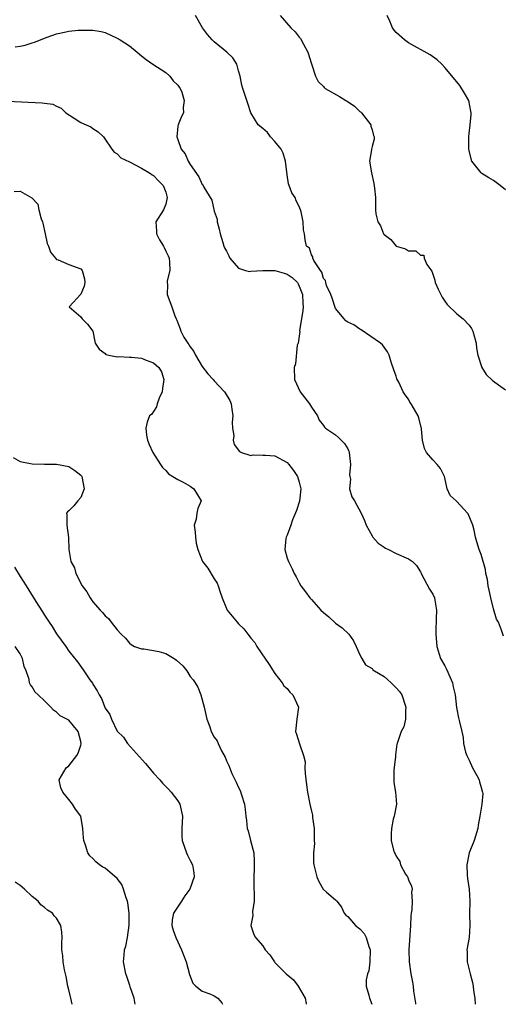
# Model space of a CAD drawing. Units: inches. Extents: x 2607000 to 2610000, y 1500000 to 1503000.
# Drawn here: x 2607137 to 2607217, y 1500000 to 1500162 of the extents above; entities that cross this region are included whole.
import ezdxf

# ---------------------------------------------------------------- set-up
doc = ezdxf.new("R2010")
doc.units = ezdxf.units.IN
doc.header["$MEASUREMENT"] = 0
doc.layers.add('LD26071500_2ft', color=2, linetype='Continuous')

msp = doc.modelspace()

# ---------------------------------------------------------------- linework, layer by layer
at = {"layer": 'LD26071500_2ft'}
for points, elevation in [([(2607216.68, 1500060.68), (2607216.58, 1500061), (2607216.34, 1500061.66), (2607215.83, 1500063), (2607215.5, 1500063.5), (2607215, 1500065.21), (2607214.58, 1500067), (2607214.3, 1500068.3), (2607214.17, 1500069), (2607214.04, 1500070.04), (2607213.77, 1500071), (2607213.69, 1500071.69), (2607213, 1500074.15), (2607212.68, 1500075), (2607212.25, 1500076.25), (2607212.03, 1500077), (2607211.81, 1500078.19), (2607211.61, 1500079), (2607210.85, 1500080.85), (2607210.76, 1500081), (2607209, 1500082.92), (2607208.89, 1500083), (2607207.87, 1500083.87), (2607207.36, 1500085), (2607207, 1500086.78), (2607206.94, 1500087), (2607206.31, 1500088.31), (2607205.72, 1500089), (2607205, 1500089.78), (2607203.97, 1500091), (2607203.65, 1500091.65), (2607203.3, 1500093), (2607203.18, 1500094.83), (2607203.13, 1500095), (2607203.09, 1500095.09), (2607202.7, 1500096.7), (2607202.6, 1500097), (2607201.46, 1500099), (2607201.25, 1500099.25), (2607201, 1500099.78), (2607200.46, 1500100.46), (2607200.13, 1500101), (2607199.43, 1500102.57), (2607199.11, 1500103.11), (2607199, 1500103.55), (2607198.58, 1500104.58), (2607198.15, 1500105.85), (2607197.8, 1500107), (2607197.55, 1500107.55), (2607197, 1500108.36), (2607196.72, 1500108.72), (2607196.4, 1500109), (2607193.19, 1500111.19), (2607193, 1500111.29), (2607192.01, 1500112.01), (2607191, 1500112.47), (2607190.71, 1500112.71), (2607190.42, 1500113), (2607189, 1500114.72), (2607188.43, 1500116.43), (2607188.22, 1500117), (2607187.51, 1500118.49), (2607187.36, 1500119), (2607187.33, 1500119.33), (2607187, 1500119.64), (2607186.73, 1500120.73), (2607186.49, 1500121), (2607185.39, 1500122.61), (2607185.24, 1500123), (2607185.22, 1500123.22), (2607185, 1500123.54), (2607184.67, 1500124.67), (2607184.21, 1500125), (2607183.99, 1500126.01), (2607183.89, 1500127), (2607183.71, 1500127.71), (2607183.67, 1500129), (2607183.33, 1500130.67), (2607183.23, 1500131), (2607183, 1500131.52), (2607182.49, 1500132.49), (2607182.32, 1500133), (2607181.78, 1500133.78), (2607181.37, 1500135), (2607181.26, 1500135.26), (2607181, 1500136.74), (2607180.76, 1500139), (2607180.35, 1500140.35), (2607180, 1500141), (2607179, 1500142.24), (2607178.29, 1500143), (2607177.76, 1500143.76), (2607177, 1500144.4), (2607176.22, 1500145), (2607175.02, 1500147), (2607174.53, 1500148.53), (2607174.34, 1500149), (2607174.02, 1500150.02), (2607173.7, 1500151), (2607173.56, 1500151.56), (2607173.29, 1500153), (2607173, 1500153.9), (2607172.69, 1500155), (2607172.04, 1500156.04), (2607171.06, 1500157), (2607169, 1500158.7), (2607168.66, 1500159), (2607167.88, 1500159.88), (2607167.05, 1500161), (2607165.92, 1500163)], 8602), ([(2607179.86, 1500163), (2607181.64, 1500161), (2607182.35, 1500160.35), (2607183, 1500159.44), (2607183.22, 1500159.22), (2607183.69, 1500158.31), (2607184.44, 1500157), (2607185, 1500155.06), (2607185.68, 1500153), (2607186.15, 1500152.15), (2607187, 1500151.3), (2607187.13, 1500151.13), (2607187.27, 1500151), (2607189.66, 1500149.66), (2607190.66, 1500149), (2607190.88, 1500148.88), (2607192.1, 1500148.1), (2607193, 1500147.2), (2607193.12, 1500147.12), (2607193.24, 1500147), (2607194.79, 1500145), (2607194.8, 1500144.8), (2607195, 1500144.16), (2607195.23, 1500143.23), (2607195.38, 1500143), (2607195.36, 1500142.64), (2607195, 1500141.43), (2607194.89, 1500141), (2607194.89, 1500140.89), (2607194.6, 1500139), (2607194.93, 1500137.07), (2607195.32, 1500135.32), (2607195.43, 1500134.57), (2607195.56, 1500133), (2607195.55, 1500131.55), (2607195.57, 1500131), (2607195.65, 1500130.35), (2607195.94, 1500129), (2607196.37, 1500128.37), (2607196.91, 1500127), (2607197, 1500126.89), (2607198.08, 1500126.08), (2607199, 1500125.01), (2607200.54, 1500124.54), (2607201, 1500124.22), (2607202.22, 1500124.22), (2607203, 1500123.49), (2607203.54, 1500123.53), (2607203.6, 1500123), (2607204.05, 1500121.95), (2607204.87, 1500120.87), (2607205, 1500120.36), (2607205.36, 1500119.36), (2607205.41, 1500119), (2607205.92, 1500117.92), (2607206.34, 1500117), (2607206.58, 1500116.58), (2607207, 1500115.95), (2607207.4, 1500115.4), (2607209, 1500113.82), (2607210.05, 1500113), (2607211, 1500111.99), (2607211.41, 1500111.41), (2607211.59, 1500111), (2607212.15, 1500109), (2607212.2, 1500108.2), (2607212.44, 1500107), (2607213.12, 1500105), (2607213.84, 1500103.84), (2607214.84, 1500102.84), (2607215, 1500102.71), (2607215.86, 1500102.14), (2607217, 1500101.33)], 8600), ([(2607217, 1500134.3), (2607216.13, 1500135), (2607215.48, 1500135.48), (2607215, 1500135.82), (2607214.25, 1500136.25), (2607213.1, 1500137), (2607213, 1500137.09), (2607211.47, 1500139), (2607211, 1500140.71), (2607210.94, 1500141.06), (2607210.96, 1500143), (2607211, 1500143.56), (2607211.16, 1500145), (2607211.32, 1500146.68), (2607211.33, 1500147), (2607211.26, 1500147.26), (2607210.94, 1500149), (2607210.24, 1500150.24), (2607209.46, 1500151.46), (2607209, 1500152.07), (2607207, 1500154.47), (2607206.51, 1500155), (2607205.74, 1500155.74), (2607204.56, 1500156.56), (2607201, 1500158.53), (2607200.33, 1500159), (2607199, 1500160.23), (2607198.63, 1500160.63), (2607198.36, 1500161), (2607197.92, 1500162.08), (2607197.52, 1500163)], 8598), ([(2607136.16, 1500157.84), (2607137, 1500157.97), (2607137.85, 1500158.15), (2607139, 1500158.52), (2607139.38, 1500158.62), (2607141.47, 1500159.47), (2607143, 1500159.98), (2607144.29, 1500160.29), (2607145, 1500160.42), (2607146.58, 1500160.58), (2607147, 1500160.61), (2607148.61, 1500160.61), (2607149, 1500160.59), (2607150.37, 1500160.37), (2607151, 1500160.2), (2607153, 1500159.29), (2607153.49, 1500159), (2607155, 1500158), (2607156.29, 1500157), (2607157, 1500156.38), (2607157.76, 1500155.76), (2607158.85, 1500155), (2607161, 1500153.6), (2607161.68, 1500153), (2607162.25, 1500152.25), (2607163, 1500151.54), (2607163.23, 1500151.23), (2607163.38, 1500151), (2607163.63, 1500150.37), (2607164.04, 1500149), (2607163.87, 1500147.87), (2607163.92, 1500147), (2607163.61, 1500146.39), (2607163.04, 1500145), (2607163, 1500144.75), (2607162.82, 1500143), (2607163, 1500142.56), (2607163.53, 1500141), (2607164.2, 1500140.2), (2607164.7, 1500139), (2607165, 1500138.48), (2607166.44, 1500136.44), (2607167, 1500135.17), (2607167.12, 1500135.12), (2607167.27, 1500134.73), (2607168.57, 1500132.57), (2607169, 1500130.76), (2607169.45, 1500129.45), (2607169.5, 1500129), (2607169.78, 1500127.78), (2607169.97, 1500127), (2607170.43, 1500125.57), (2607170.58, 1500125), (2607170.71, 1500124.71), (2607171, 1500124.15), (2607171.38, 1500123.38), (2607171.59, 1500123), (2607173, 1500121.39), (2607174.17, 1500121), (2607174.82, 1500120.82), (2607175, 1500120.85), (2607177, 1500121), (2607179, 1500120.96), (2607180.53, 1500120.53), (2607181, 1500120.39), (2607181.85, 1500119.85), (2607182.69, 1500119), (2607182.81, 1500118.81), (2607183, 1500118.41), (2607183.52, 1500117), (2607183.58, 1500115.58), (2607183.64, 1500115), (2607183.62, 1500114.38), (2607183.4, 1500113), (2607183.07, 1500111.07), (2607183.08, 1500110.92), (2607182.8, 1500109), (2607182.68, 1500108.68), (2607182.39, 1500105.61), (2607182.18, 1500105), (2607182.24, 1500103), (2607183.17, 1500101), (2607184.67, 1500099), (2607185, 1500098.46), (2607186.03, 1500097), (2607186.28, 1500096.28), (2607187, 1500095.41), (2607187.16, 1500095.16), (2607187.35, 1500095), (2607189, 1500093.89), (2607189.46, 1500093.46), (2607189.91, 1500093), (2607190.44, 1500092.44), (2607191, 1500091.59), (2607191.2, 1500091.2), (2607191.24, 1500091), (2607191.47, 1500089), (2607191.3, 1500087.3), (2607191.33, 1500087), (2607191.43, 1500086.57), (2607191.29, 1500085), (2607191.68, 1500083.68), (2607192.1, 1500083), (2607193.19, 1500081), (2607193.77, 1500079.77), (2607194.04, 1500079), (2607195, 1500077.21), (2607195.15, 1500077), (2607196, 1500076), (2607197, 1500075.38), (2607197.22, 1500075.22), (2607197.7, 1500075), (2607199, 1500074.33), (2607201, 1500073.43), (2607201.65, 1500073), (2607202.32, 1500072.32), (2607203, 1500071.29), (2607203.09, 1500071.09), (2607203.12, 1500071), (2607204.45, 1500068.45), (2607205, 1500067.61), (2607205.28, 1500067), (2607205.36, 1500066.64), (2607205.65, 1500065), (2607205.58, 1500063.58), (2607205.51, 1500061.51), (2607205.51, 1500061), (2607205.68, 1500059), (2607206.3, 1500057), (2607207, 1500055.83), (2607207.28, 1500055.28), (2607208.27, 1500053), (2607208.35, 1500052.35), (2607208.71, 1500051), (2607208.94, 1500048.94), (2607209, 1500048.67), (2607209.23, 1500047.23), (2607209.31, 1500047), (2607209.42, 1500046.58), (2607209.79, 1500045), (2607210, 1500044), (2607210.09, 1500043), (2607210.42, 1500041.58), (2607210.6, 1500041), (2607211, 1500040.23), (2607211.58, 1500039), (2607212.28, 1500037.72), (2607212.65, 1500037), (2607212.69, 1500036.69), (2607213, 1500035.77), (2607213.16, 1500035.16), (2607213.23, 1500035), (2607213.26, 1500034.74), (2607213.12, 1500033), (2607212.75, 1500031), (2607212.49, 1500029.51), (2607212.42, 1500029), (2607211.82, 1500027), (2607211.03, 1500025), (2607210.65, 1500023), (2607210.7, 1500021.3), (2607210.73, 1500020.73), (2607210.99, 1500019), (2607211.13, 1500017), (2607211.09, 1500014.91), (2607211.12, 1500013), (2607211.01, 1500010.99), (2607210.65, 1500009), (2607210.68, 1500008.68), (2607210.67, 1500007), (2607211, 1500005.7), (2607211.15, 1500005), (2607211.57, 1500003.57), (2607211.66, 1500003), (2607211.73, 1500002.27), (2607211.96, 1500001), (2607211.98, 1500000)], 8604), ([(2607134.9, 1500148.9), (2607140.65, 1500148.65), (2607141, 1500148.58), (2607142.41, 1500148.41), (2607143, 1500148.07), (2607143.77, 1500147.77), (2607144.54, 1500147), (2607145.92, 1500146.08), (2607147, 1500145.4), (2607147.86, 1500145), (2607148.67, 1500144.67), (2607149, 1500144.41), (2607149.85, 1500143.85), (2607150.73, 1500143), (2607150.86, 1500142.86), (2607152.14, 1500141), (2607152.51, 1500140.51), (2607153, 1500140.22), (2607153.57, 1500139.57), (2607155, 1500138.9), (2607155.16, 1500138.84), (2607157, 1500137.87), (2607158.47, 1500137), (2607158.77, 1500136.77), (2607159, 1500136.66), (2607159.79, 1500135.79), (2607160.59, 1500135), (2607161, 1500133.9), (2607161.23, 1500133), (2607161, 1500131.94), (2607160.65, 1500131), (2607159.39, 1500129), (2607159.49, 1500127.49), (2607159.45, 1500127), (2607159.99, 1500126.01), (2607160.61, 1500125), (2607160.75, 1500124.75), (2607161, 1500124.18), (2607161.41, 1500123.41), (2607161.55, 1500123), (2607161.64, 1500122.36), (2607161.67, 1500121), (2607161.26, 1500119.26), (2607161.26, 1500119), (2607161.3, 1500118.7), (2607161.25, 1500117), (2607161.99, 1500115), (2607162.5, 1500113.5), (2607162.7, 1500113), (2607162.82, 1500112.82), (2607163, 1500112.33), (2607163.39, 1500111.39), (2607163.48, 1500111), (2607163.99, 1500110.01), (2607164.62, 1500109), (2607164.8, 1500108.8), (2607165, 1500108.4), (2607165.61, 1500107.61), (2607165.9, 1500107), (2607167, 1500105.13), (2607167.96, 1500103.96), (2607168.79, 1500103), (2607169, 1500102.79), (2607170.67, 1500101), (2607170.81, 1500100.81), (2607171.57, 1500099.57), (2607171.77, 1500099), (2607171.89, 1500098.11), (2607172.06, 1500097), (2607171.96, 1500095.96), (2607172, 1500095), (2607172.2, 1500093.8), (2607172.13, 1500093), (2607172.3, 1500092.3), (2607173.15, 1500091.15), (2607173.51, 1500091), (2607175, 1500090.49), (2607175.42, 1500090.58), (2607177, 1500090.52), (2607177.46, 1500090.54), (2607179, 1500090.4), (2607181, 1500089.32), (2607181.28, 1500089), (2607182.03, 1500088.03), (2607182.72, 1500087), (2607183, 1500086.09), (2607183.27, 1500085), (2607183.05, 1500082.95), (2607182.57, 1500081.43), (2607181.87, 1500079.87), (2607181.61, 1500079), (2607181, 1500077.35), (2607180.84, 1500077), (2607180.79, 1500076.79), (2607180.63, 1500075), (2607181, 1500073.57), (2607181.21, 1500073), (2607181.81, 1500071.81), (2607182.18, 1500071), (2607182.49, 1500070.49), (2607183, 1500069.5), (2607183.24, 1500069), (2607184.02, 1500068.02), (2607184.73, 1500067), (2607185, 1500066.74), (2607186.57, 1500065), (2607187, 1500064.59), (2607187.88, 1500063.88), (2607189, 1500062.84), (2607190.08, 1500062.08), (2607191.17, 1500061), (2607191.93, 1500059.93), (2607192.4, 1500059), (2607193, 1500057.61), (2607193.31, 1500057), (2607193.95, 1500055.95), (2607195, 1500055.34), (2607195.16, 1500055.16), (2607195.41, 1500055), (2607197, 1500054.02), (2607197.54, 1500053.54), (2607198.17, 1500053), (2607198.57, 1500052.57), (2607199, 1500052.19), (2607199.55, 1500051.55), (2607199.9, 1500051), (2607200.58, 1500049), (2607200.5, 1500048.5), (2607200.51, 1500047), (2607200.26, 1500045.74), (2607199.83, 1500045), (2607199.13, 1500043), (2607199.11, 1500042.89), (2607198.87, 1500041.13), (2607198.86, 1500040.86), (2607198.59, 1500038.59), (2607198.57, 1500037), (2607198.59, 1500036.59), (2607198.88, 1500035), (2607199.01, 1500033), (2607198.65, 1500031), (2607198.51, 1500030.51), (2607198.23, 1500029), (2607198.13, 1500028.13), (2607198.14, 1500027), (2607198.56, 1500025.44), (2607198.69, 1500025), (2607198.83, 1500024.83), (2607199, 1500024.45), (2607199.56, 1500023.56), (2607199.72, 1500023), (2607200.54, 1500021.46), (2607200.82, 1500021), (2607200.88, 1500020.88), (2607201, 1500020.53), (2607201.5, 1500019.5), (2607201.6, 1500019), (2607201.52, 1500018.48), (2607201.63, 1500017), (2607201.56, 1500015.56), (2607201.45, 1500015), (2607201.4, 1500014.6), (2607201.32, 1500013), (2607201.06, 1500009), (2607201.1, 1500007), (2607201.4, 1500005), (2607201.67, 1500003.67), (2607201.77, 1500003), (2607201.85, 1500002.15), (2607202.17, 1500000.17), (2607202.19, 1500000)], 8606), ([(2607136, 1500134), (2607137, 1500134.08), (2607138.95, 1500132.95), (2607139.91, 1500131.91), (2607140.08, 1500131), (2607140.48, 1500129.52), (2607140.69, 1500129), (2607140.76, 1500128.76), (2607141.1, 1500127), (2607141.46, 1500125.46), (2607141.67, 1500125), (2607142.01, 1500124.01), (2607142.85, 1500123), (2607143, 1500122.78), (2607143.28, 1500122.72), (2607145, 1500121.96), (2607147, 1500121.23), (2607147.24, 1500121), (2607147.6, 1500119.6), (2607147.68, 1500119), (2607147.58, 1500118.42), (2607147, 1500117.07), (2607145.06, 1500115), (2607147, 1500113.35), (2607147.24, 1500113), (2607148.13, 1500112.13), (2607148.99, 1500111), (2607149.29, 1500109.29), (2607149.39, 1500109), (2607150.02, 1500108.02), (2607151, 1500107.3), (2607151.14, 1500107.14), (2607151.6, 1500107), (2607153, 1500106.76), (2607153.21, 1500106.79), (2607155, 1500106.67), (2607155.33, 1500106.67), (2607157, 1500106.51), (2607157.79, 1500106.21), (2607159, 1500105.77), (2607159.85, 1500105), (2607160.29, 1500104.29), (2607160.69, 1500103), (2607160.48, 1500101.52), (2607160.43, 1500101), (2607159.92, 1500099.92), (2607159.58, 1500099), (2607159.5, 1500098.5), (2607159, 1500097.76), (2607158.68, 1500097.32), (2607158.33, 1500097), (2607157.95, 1500095.95), (2607157.71, 1500095), (2607157.81, 1500093.81), (2607157.99, 1500093), (2607158.29, 1500092.29), (2607158.88, 1500091), (2607160.13, 1500089), (2607160.49, 1500088.49), (2607161, 1500088), (2607161.44, 1500087.44), (2607162.19, 1500087), (2607163, 1500086.5), (2607163.89, 1500086.11), (2607165, 1500085.45), (2607165.25, 1500085.25), (2607165.63, 1500085), (2607166.83, 1500083), (2607166.27, 1500081.73), (2607166.15, 1500081), (2607166.01, 1500080.01), (2607165.69, 1500079), (2607165.85, 1500077.85), (2607165.88, 1500077), (2607166.04, 1500076.04), (2607166.27, 1500075), (2607167.08, 1500073), (2607167.91, 1500071.91), (2607169, 1500070.12), (2607169.45, 1500069.45), (2607169.65, 1500069), (2607169.95, 1500067.95), (2607170.29, 1500067), (2607171, 1500065.23), (2607171.13, 1500065), (2607172.75, 1500063), (2607173, 1500062.74), (2607173.88, 1500061.88), (2607174.52, 1500061), (2607174.75, 1500060.75), (2607175, 1500060.37), (2607175.67, 1500059.67), (2607176.04, 1500059), (2607178.03, 1500056.03), (2607179, 1500054.52), (2607180.17, 1500053), (2607180.49, 1500052.49), (2607181, 1500052.04), (2607181.47, 1500051.47), (2607181.96, 1500051), (2607182.9, 1500049), (2607182.59, 1500047), (2607182.4, 1500045), (2607182.56, 1500044.56), (2607183.04, 1500042.96), (2607183.71, 1500041), (2607183.97, 1500039.97), (2607183.94, 1500039), (2607183.97, 1500038.03), (2607184.18, 1500036.18), (2607184.34, 1500035), (2607184.74, 1500033), (2607185, 1500031.83), (2607185.19, 1500031.19), (2607185.2, 1500031), (2607185.2, 1500030.8), (2607185.47, 1500029), (2607185.48, 1500027), (2607185.51, 1500026.49), (2607185.36, 1500025), (2607185.36, 1500023.36), (2607185.41, 1500023), (2607185.88, 1500021), (2607186.23, 1500020.23), (2607186.94, 1500019), (2607187, 1500018.93), (2607187.49, 1500018.51), (2607189, 1500017.24), (2607189.2, 1500017), (2607189.99, 1500015.99), (2607190.43, 1500015), (2607190.67, 1500014.67), (2607191, 1500014.46), (2607192.28, 1500013), (2607193, 1500012.43), (2607193.7, 1500011.7), (2607194.02, 1500011), (2607194.45, 1500009.55), (2607194.67, 1500009), (2607194.64, 1500007), (2607194.46, 1500005.54), (2607194.25, 1500005), (2607194.03, 1500004.03), (2607194.04, 1500003), (2607194.47, 1500001.53), (2607194.58, 1500001), (2607194.72, 1500000.72), (2607194.98, 1500000)], 8608), ([(2607135.86, 1500090.14), (2607137, 1500089.48), (2607139, 1500089.08), (2607141, 1500089.05), (2607143, 1500089.06), (2607145, 1500088.69), (2607146.03, 1500088.03), (2607147, 1500087.26), (2607147.12, 1500087.12), (2607147.17, 1500087), (2607147.56, 1500085), (2607147, 1500083.57), (2607146.51, 1500083), (2607145.83, 1500082.17), (2607145, 1500081.34), (2607144.79, 1500081.21), (2607144.66, 1500081), (2607144.72, 1500080.72), (2607144.68, 1500079), (2607144.96, 1500076.96), (2607145, 1500075), (2607145.37, 1500073), (2607145.94, 1500071.94), (2607146.17, 1500071), (2607147.23, 1500069), (2607147.98, 1500067.98), (2607148.52, 1500067), (2607149, 1500066.35), (2607150.17, 1500065), (2607150.59, 1500064.59), (2607151, 1500064.05), (2607151.59, 1500063.59), (2607152.01, 1500063), (2607153, 1500061.74), (2607153.66, 1500061), (2607154.38, 1500060.38), (2607155, 1500059.55), (2607155.32, 1500059.32), (2607155.87, 1500059), (2607157, 1500058.58), (2607157.4, 1500058.6), (2607159, 1500058.33), (2607159.84, 1500058.16), (2607161, 1500057.83), (2607162.4, 1500057), (2607162.75, 1500056.75), (2607163.82, 1500055.82), (2607164.45, 1500055), (2607165, 1500054.03), (2607165.52, 1500053.52), (2607165.83, 1500053), (2607166.29, 1500052.29), (2607166.78, 1500051), (2607167.36, 1500049), (2607167.79, 1500047), (2607168.25, 1500045.75), (2607168.5, 1500045), (2607169, 1500044.07), (2607169.45, 1500043.45), (2607169.63, 1500043), (2607170.21, 1500041.79), (2607170.77, 1500040.77), (2607171, 1500040.16), (2607171.38, 1500039.38), (2607171.92, 1500038.08), (2607172.61, 1500036.61), (2607173, 1500035.73), (2607173.25, 1500035.25), (2607173.46, 1500034.54), (2607173.98, 1500033), (2607174.1, 1500032.1), (2607174.18, 1500031), (2607174.33, 1500030.33), (2607174.41, 1500029), (2607174.61, 1500028.61), (2607174.97, 1500027), (2607175.5, 1500025), (2607175.6, 1500023.6), (2607175.59, 1500022.41), (2607175.5, 1500021), (2607175.5, 1500019.5), (2607175.52, 1500019), (2607175.56, 1500018.44), (2607175.55, 1500017), (2607175.28, 1500015.28), (2607175.36, 1500014.64), (2607175.02, 1500013), (2607175.52, 1500011.52), (2607175.79, 1500011), (2607177, 1500009.63), (2607177.39, 1500009), (2607178.15, 1500008.15), (2607178.91, 1500007), (2607179, 1500006.92), (2607180.86, 1500005), (2607182.05, 1500004.05), (2607182.84, 1500003), (2607183.98, 1500001), (2607184.14, 1500000.14), (2607184.17, 1500000)], 8610), ([(2607136.07, 1500072.07), (2607137, 1500070.51), (2607137.97, 1500069), (2607139.58, 1500066.42), (2607140.69, 1500064.69), (2607141, 1500064.16), (2607141.47, 1500063.47), (2607141.76, 1500063), (2607142.27, 1500062.27), (2607143, 1500061.08), (2607144.51, 1500059), (2607145, 1500058.23), (2607146.46, 1500056.46), (2607147, 1500055.67), (2607147.5, 1500055), (2607148.5, 1500053.5), (2607148.92, 1500052.92), (2607149, 1500052.76), (2607149.69, 1500051.69), (2607150.02, 1500051), (2607150.43, 1500050.43), (2607151, 1500048.82), (2607151.78, 1500047.78), (2607152.05, 1500047), (2607153, 1500045.01), (2607154.04, 1500044.04), (2607154.72, 1500043), (2607157.69, 1500039.69), (2607158.28, 1500039), (2607159, 1500038.13), (2607160.05, 1500037), (2607160.48, 1500036.48), (2607161.45, 1500035.45), (2607161.91, 1500035), (2607163, 1500033.54), (2607163.32, 1500033), (2607163.74, 1500031), (2607163.63, 1500029), (2607163.67, 1500027.67), (2607163.71, 1500027), (2607164.11, 1500025.89), (2607164.4, 1500025), (2607164.57, 1500024.57), (2607165, 1500023.71), (2607165.39, 1500023), (2607165.65, 1500021.65), (2607165.69, 1500021), (2607164.99, 1500019), (2607164.13, 1500017.87), (2607163.6, 1500017), (2607162.26, 1500015), (2607162.06, 1500013.94), (2607161.98, 1500013), (2607162.22, 1500012.22), (2607162.64, 1500011), (2607163.61, 1500009), (2607164, 1500008), (2607164.36, 1500007), (2607164.94, 1500004.94), (2607165.47, 1500003.47), (2607165.94, 1500003), (2607167, 1500002.18), (2607168.27, 1500001.73), (2607169, 1500001.39), (2607169.56, 1500001), (2607170.24, 1500000.24), (2607170.37, 1500000)], 8612), ([(2607155.96, 1500000), (2607155.78, 1500001), (2607155.13, 1500002.87), (2607155.08, 1500003.08), (2607154.58, 1500004.58), (2607154.41, 1500005), (2607154.04, 1500007), (2607154.12, 1500008.12), (2607154.22, 1500009), (2607154.43, 1500009.57), (2607154.68, 1500011), (2607154.95, 1500013.05), (2607154.95, 1500015), (2607154.73, 1500016.73), (2607154.68, 1500017), (2607154.47, 1500017.53), (2607154.04, 1500019), (2607153.75, 1500019.75), (2607153, 1500020.74), (2607151, 1500022.42), (2607150.61, 1500022.61), (2607150.06, 1500023), (2607149.48, 1500023.48), (2607149, 1500024.03), (2607148.5, 1500024.5), (2607148.17, 1500025), (2607147.79, 1500026.21), (2607147.49, 1500027), (2607147.47, 1500027.47), (2607147.32, 1500029), (2607146.99, 1500031), (2607146.15, 1500032.15), (2607145.61, 1500033), (2607145, 1500033.75), (2607144.04, 1500035), (2607143.71, 1500035.71), (2607143.41, 1500037), (2607144.57, 1500039), (2607145, 1500039.3), (2607146.34, 1500041), (2607146.58, 1500041.42), (2607147, 1500042.73), (2607147.06, 1500042.94), (2607147, 1500043.32), (2607146.55, 1500045), (2607145, 1500046.83), (2607144.72, 1500047), (2607143.58, 1500047.58), (2607143, 1500048.17), (2607142.48, 1500048.48), (2607142.04, 1500049), (2607141, 1500050.04), (2607139.96, 1500051), (2607139.48, 1500051.48), (2607139, 1500052.34), (2607138.69, 1500052.69), (2607138.55, 1500053), (2607138.47, 1500053.53), (2607137.99, 1500055), (2607137.69, 1500055.69), (2607137.4, 1500057), (2607137, 1500057.79), (2607136.17, 1500059)], 8614), ([(2607145.55, 1500000), (2607145.33, 1500001), (2607145, 1500002.39), (2607144.88, 1500003), (2607144.61, 1500004.61), (2607144.32, 1500005.68), (2607144.09, 1500007), (2607144.01, 1500008.01), (2607143.88, 1500009), (2607143.86, 1500010.14), (2607143.9, 1500011), (2607143.87, 1500011.87), (2607143.7, 1500013), (2607143, 1500014.19), (2607142.61, 1500014.61), (2607142.32, 1500015), (2607141.51, 1500015.51), (2607141, 1500015.98), (2607140.41, 1500016.41), (2607139.95, 1500017), (2607139, 1500017.8), (2607137.7, 1500019), (2607137, 1500019.59), (2607136.16, 1500020.16)], 8616)]:
    msp.add_lwpolyline(points, dxfattribs=dict(at, elevation=elevation))

doc.saveas('drawing.dxf')
